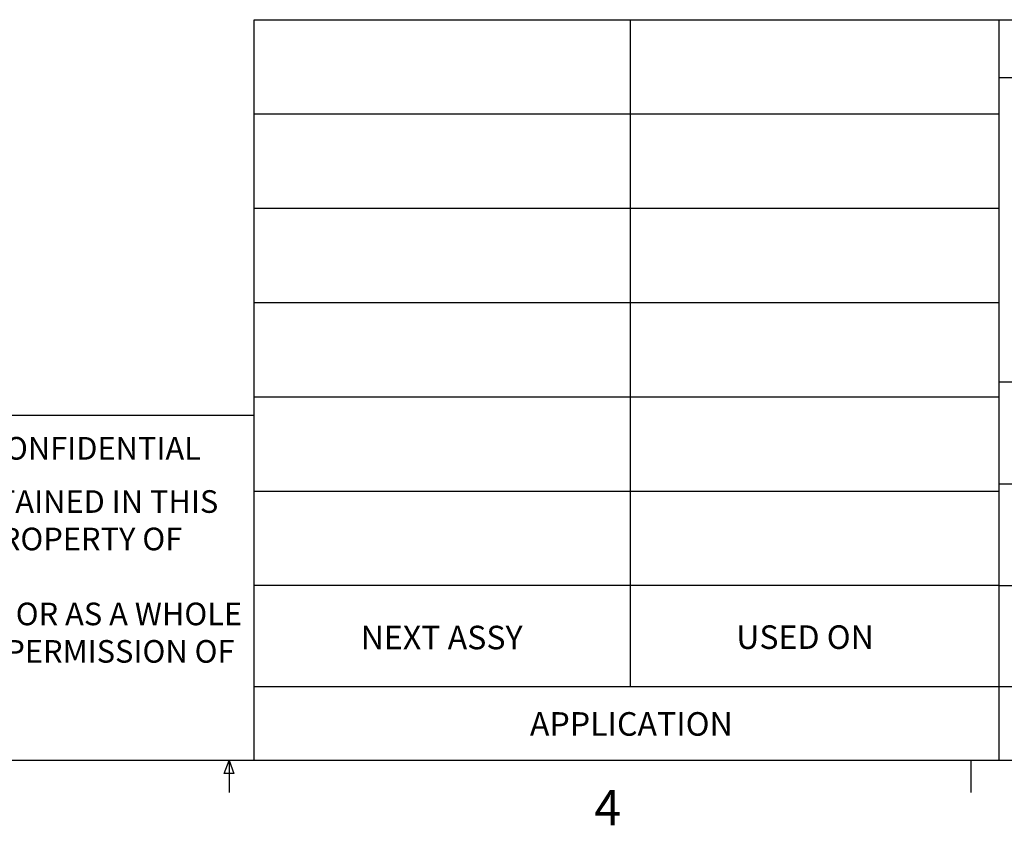
# Model space of a CAD drawing. Extents: x 0.3 to 10.6, y 0.2 to 8.2.
# Drawn here: x 2.2 to 4.8, y 0.2 to 2.4 of the extents above; entities that cross this region are included whole.
import ezdxf

# ---------------------------------------------------------------- set-up
doc = ezdxf.new("R2010")
doc.units = 0
doc.layers.get('0').update_dxf_attribs({"linetype": 'CONTINUOUS'})
doc.styles.add('SLDTEXTSTYLE0', font='TXT', dxfattribs={"width": 0.75})

# ---------------------------------------------------------------- blocks, each defined once
blk = doc.blocks.new('SW_NOTE_2')
at = {"color": 0, "linetype": 'CONTINUOUS', "char_height": 0.06, "attachment_point": 1, "style": 'SLDTEXTSTYLE0'}
for s, insert in [('THE INFORMATION CONTAINED IN THIS', (0, 0.0773)), ('DRAWING IS THE SOLE PROPERTY OF', (0, -0.022)), ('Candy Controls.  ANY ', (0, -0.1214)), ('REPRODUCTION IN PART OR AS A WHOLE', (0, -0.2208)), ('WITHOUT THE WRITTEN PERMISSION OF', (0, -0.3201)), ('Candy Controls IS ', (0, -0.4195)), ('PROHIBITED.', (0, -0.5189))]:
    blk.add_mtext(s, dxfattribs=dict(at, insert=insert))

msp = doc.modelspace()

# ---------------------------------------------------------------- linework, layer by layer
at = {"color": 7, "linetype": 'CONTINUOUS'}
for p, q in [((2.821, 2.3564), (10.6299, 2.3564)), ((2.821, 0.3921), (2.821, 2.3564)), ((3.819, 2.3564), (3.819, 0.5883)), ((4.7982, 0.3921), (4.7982, 2.3564)), ((6.1796, 2.2021), (4.7982, 2.2021)), ((2.821, 2.1064), (4.7982, 2.1064)), ((2.821, 1.8564), (4.7982, 1.8564)), ((2.821, 1.6064), (4.7982, 1.6064)), ((4.7982, 1.3958), (6.1796, 1.3958)), ((2.821, 1.3564), (4.7982, 1.3564)), ((2.821, 1.3064), (1.1838, 1.3064)), ((4.7982, 1.1258), (6.1796, 1.1258)), ((2.821, 1.1064), (4.7982, 1.1064)), ((2.821, 0.8564), (4.7982, 0.8564)), ((4.7982, 0.8558), (6.1796, 0.8558)), ((2.821, 0.5883), (6.1796, 0.5883)), ((10.6299, 0.3921), (0.3299, 0.3921)), ((2.7414, 0.3575), (2.7547, 0.3921)), ((2.7547, 0.3921), (2.7547, 0.3073)), ((2.7547, 0.3921), (2.7672, 0.3575)), ((4.7234, 0.3921), (4.7234, 0.3073)), ((2.7672, 0.3575), (2.7414, 0.3575))]:
    msp.add_line(p, q, dxfattribs=at)

# ---------------------------------------------------------------- block references
msp.add_blockref('SW_NOTE_2', (1.2226, 1.0313), dxfattribs=at)

# ---------------------------------------------------------------- texts
at = {"color": 7, "linetype": 'CONTINUOUS', "attachment_point": 1, "style": 'SLDTEXTSTYLE0'}
for s, insert, char_height in [('PROPRIETARY AND CONFIDENTIAL', (1.3712, 1.2497), 0.06), ('NEXT ASSY', (3.104, 0.7492), 0.0625), ('USED ON', (4.1006, 0.7502), 0.0625), ('APPLICATION', (3.5531, 0.52), 0.0625), ('4', (3.7238, 0.3137), 0.0938)]:
    msp.add_mtext(s, dxfattribs=dict(at, insert=insert, char_height=char_height))

doc.saveas('drawing.dxf')
